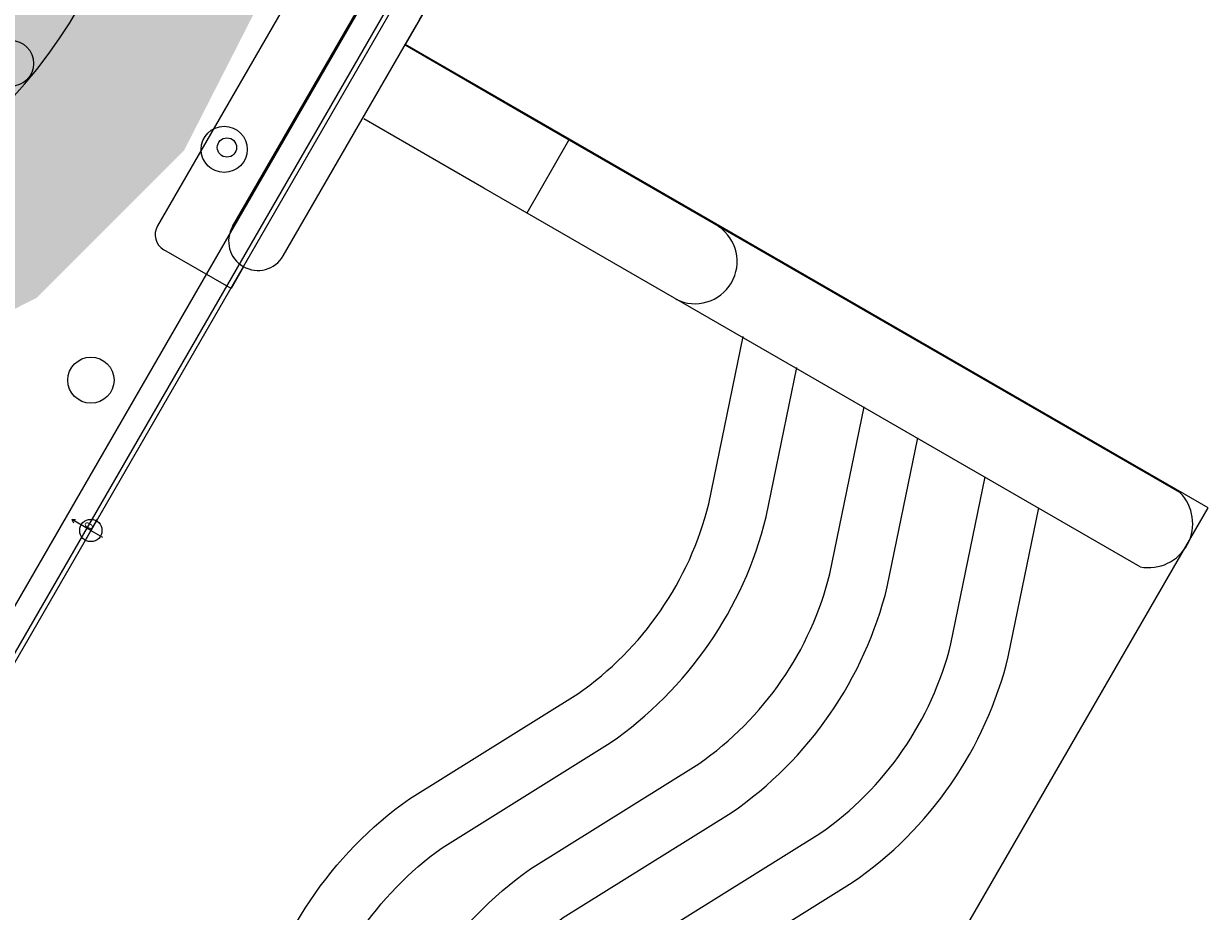
# Model space of a CAD drawing. Extents: x 5520 to 5846, y -5527 to -5046.
# Drawn here: x 5737 to 5763, y -5359 to -5339 of the extents above; entities that cross this region are included whole.
import ezdxf
from ezdxf.enums import TextEntityAlignment as Align

# ---------------------------------------------------------------- set-up
doc = ezdxf.new("R2010")
doc.units = 0
doc.header["$MEASUREMENT"] = 0
doc.layers.get('0').update_dxf_attribs({"color": 5, "linetype": 'CONTINUOUS'})
for name, color, linetype in [('2D_PBACCENT', 250, 'CONTINUOUS'), ('2D_PBSTAINLESS', 132, 'CONTINUOUS'), ('2D_PBVIYNL', 1, 'CONTINUOUS'), ('ADA_ROUTE', 92, 'CONTINUOUS'), ('MATE_POINT', 6, 'CONTINUOUS'), ('NOPS', 2, 'CONTINUOUS'), ('PHASE-1', 6, 'CONTINUOUS'), ('PP_GRAB', 4, 'CONTINUOUS'), ('SIDES', 5, 'CONTINUOUS'), ('TXT-HT', 7, 'CONTINUOUS')]:
    doc.layers.add(name, color=color, linetype=linetype)
doc.styles.add('Arial Narrow', font='txt')
doc.styles.add('SIMPLEX', font='SIMPLEX.shx')
doc.styles.add('TXT2', font='ROMANS', dxfattribs={"height": 18.75})

# ---------------------------------------------------------------- blocks, each defined once
blk = doc.blocks.new('PBTRVD00')
at = {"layer": '2D_PBVIYNL'}
blk.add_lwpolyline([(19.139, -32.925), (0.988, -1.488, 0.243043), (1.836, -0.021), (38.135, -0.021, 0.243043), (38.982, -1.488)], format="xyb", dxfattribs=at)
for centre in [(12.923, -19.01), (19.985, -21.004), (15.915, -24.192)]:
    blk.add_circle(centre, 0.518, dxfattribs=at)
at = {"layer": 'NOPS', "style": 'TXT2', "flags": 3}
for tag in ['QUANTITY', 'ITEM_CATEGORY', 'PART_NUMBER', 'ITEM_NUMBER']:
    blk.add_attdef(tag, (0, 0), '', height=18.75, dxfattribs=at)
at = {"layer": 'TXT-HT', "style": 'SIMPLEX', "flags": 8}
blk.add_attdef('LTHT', text='', height=5, dxfattribs=at).set_placement((19.985, -13.977), align=Align.CENTER)
blk = doc.blocks.new('PB08PA00')
at = {"layer": 'ADA_ROUTE', "color": 7}
blk.add_lwpolyline([(22.992, 10.807, 2.939492), (31.213, -0.123)], format="xyb", dxfattribs=at)
at = {"layer": 'ADA_ROUTE', "color": 61, "true_color": 0xd1ffa3}
for points in [[(28.786, -12.093), (24.619, -14.216), (20, 0)], [(32.093, -8.786), (28.786, -12.093), (20, 0)], [(34.216, -4.619), (32.093, -8.786), (20, 0)]]:
    blk.add_solid(points, dxfattribs=at)
at = {"layer": 'NOPS', "flags": 3}
for tag in ['QUANTITY', 'ITEM_CATEGORY', 'PART_NUMBER', 'ITEM_NUMBER']:
    blk.add_attdef(tag, (0, 0), '', height=1.5, dxfattribs=at)
blk = doc.blocks.new('MATE_POINT')
at = {"color": 6}
for p, q in [((0, 0.495), (-0.042, 0.422)), ((0, 0), (0, 0.495)), ((0, 0), (0, 0.495)), ((0, 0.495), (0.042, 0.422)), ((0, 0), (-0.3, 0)), ((0, 0), (0.3, 0)), ((0, 0), (0, -0.3))]:
    blk.add_line(p, q, dxfattribs=at)
blk.add_circle((0, 0), 0.25, dxfattribs=at)
at = {"color": 6, "style": 'Arial Narrow', "flags": 8}
blk.add_attdef('INDEX', (0, 0), '', height=0.188, dxfattribs=at)
blk = doc.blocks.new('PBWAVC01')
at = {"layer": '2D_PBACCENT'}
for p, q in [((35.629, 2.126), (26.653, 2.126)), ((26.259, -0.009), (26.259, 1.732)), ((27.48, 0.657), (33.464, 0.657)), ((26.822, -0.009, -2), (26.259, -0.009, -2)), ((27.48, -0.657), (33.464, -0.657))]:
    blk.add_line(p, q, dxfattribs=at)
at = {"layer": '2D_PBACCENT', "elevation": -0.5}
for points in [[(31.051, -20.806), (31.045, -3.793), (31.051, -0.685)], [(32.942, -20.744), (32.937, -3.731), (32.943, -0.659)], [(32.922, -4.908), (31.045, -4.908)]]:
    blk.add_lwpolyline(points, dxfattribs=at)
at = {"layer": '2D_PBACCENT'}
for points in [[(8.952, -9.837), (12.065, -8.778, -0.183066), (18.337, -9.206), (22.269, -11.3, 0.181057), (27.431, -11.714), (31.071, -10.502)], [(8.949, -11.232), (12.468, -10.035, -0.181054), (17.752, -10.391), (21.677, -12.48, 0.182976), (27.822, -12.975), (31.069, -11.894)], [(8.946, -12.977), (12.065, -11.916, -0.183066), (18.337, -12.345), (22.269, -14.438, 0.181057), (27.431, -14.852), (31.065, -13.642)], [(8.943, -14.372), (12.468, -13.173, -0.181054), (17.752, -13.529), (21.677, -15.618, 0.182976), (27.822, -16.113), (31.063, -15.034)], [(8.94, -16.117), (12.065, -15.054, -0.183066), (18.337, -15.483), (22.269, -17.576, 0.181057), (27.431, -17.99), (31.059, -16.782)], [(8.937, -17.512), (12.468, -16.311, -0.181054), (17.752, -16.667), (21.677, -18.756, 0.182976), (27.822, -19.251), (31.057, -18.174)]]:
    blk.add_lwpolyline(points, format="xyb", dxfattribs=at)
for centre, radius, start, end in [((26.653, 1.732), 0.394, 90, 180), ((27.48, 0), 0.657, 90, 270), ((33.464, 6.76), 7.418, 270, 288.3667), ((31.99, -8.722, -1), 0.948, 183.3913, 355.9501), ((31.987, -20.482, -0.5), 0.991, 199.0765, 344.6683)]:
    blk.add_arc(centre, radius, start, end, dxfattribs=at)
at = {"layer": '2D_PBSTAINLESS'}
blk.add_circle((28.956, 1.654), 0.217, dxfattribs=at)
at = {"layer": 'PP_GRAB'}
blk.add_lwpolyline([(32.963, -0.658), (39.96, -0.658), (39.938, 0.637), (0, 0.637), (0, -0.658), (7.032, -0.658), (7.032, -21.466), (32.963, -21.466), (32.963, -0.658)], close=True, dxfattribs=at)
at = {"layer": 'SIDES'}
blk.add_lwpolyline([(0, 0), (39.96, 0)], dxfattribs=at)
at = {"layer": 'MATE_POINT'}
ref = blk.add_blockref('MATE_POINT', (19.98, 0), dxfattribs=dict(at, rotation=359.9999545403122))
ref.add_attrib('INDEX', '0', (19.98, 0), dxfattribs={"layer": '0', "color": 6, "height": 0.188, "rotation": 360, "style": 'Arial Narrow'})

msp = doc.modelspace()

# ---------------------------------------------------------------- block references
at = {"layer": 'PHASE-1'}
for name, p, rotation in [('PBTRVD00', (5728.169, -5367.523, 48), 120.0002272984394), ('PB08PA00', (5708.169, -5332.882, 56), 0.0002272984395403909), ('PBWAVC01', (5728.179, -5367.505, 48), 60.00027275812727)]:
    msp.add_blockref(name, p, dxfattribs=dict(at, rotation=rotation))

doc.saveas('drawing.dxf')
